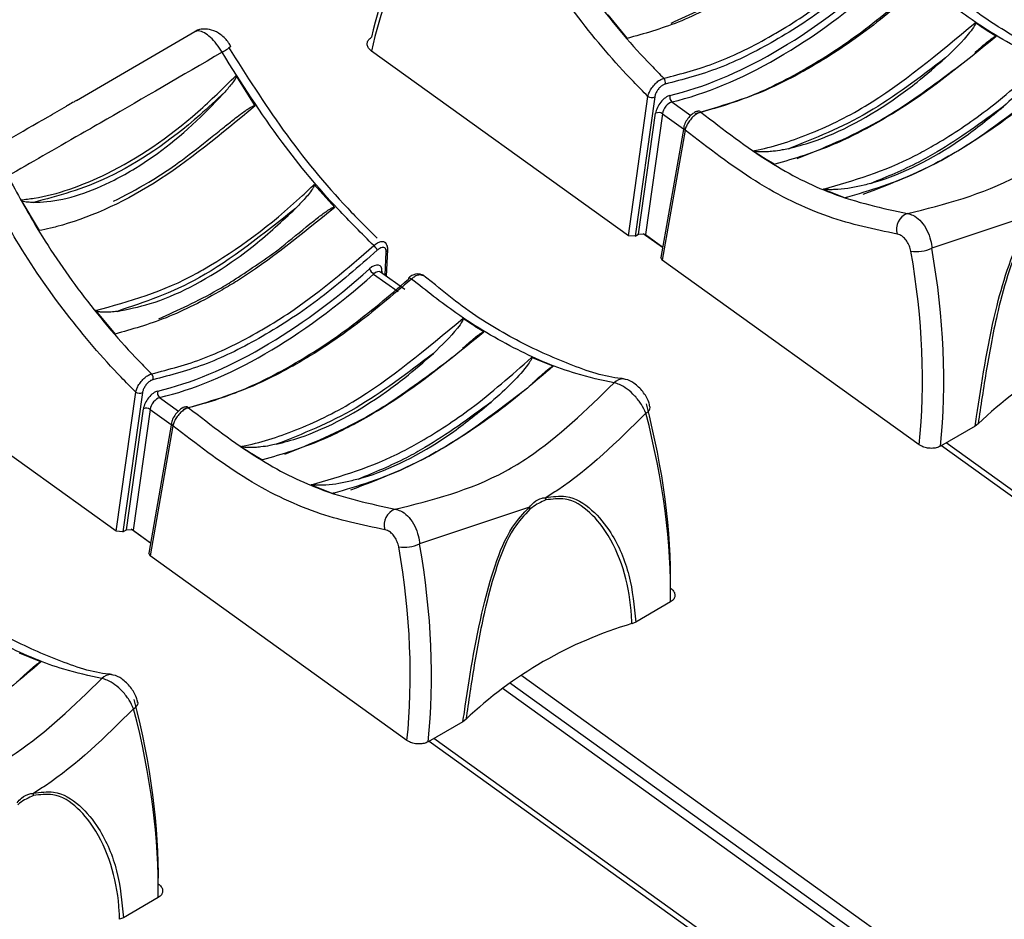
# Model space of a CAD drawing. Extents: x 0.2 to 50.5, y 2.4 to 36.
# Drawn here: x 6.2 to 7.2, y 15.7 to 16.5 of the extents above; entities that cross this region are included whole.
import ezdxf

# ---------------------------------------------------------------- set-up
doc = ezdxf.new("R2010")
doc.units = 0
doc.header["$LTSCALE"] = 2
doc.header["$MEASUREMENT"] = 0
doc.layers.get('0').update_dxf_attribs({"linetype": 'CONTINUOUS'})

msp = doc.modelspace()

# ---------------------------------------------------------------- linework, layer by layer
for p, q in [((6.78369, 16.54373), (6.80215, 16.52136)), ((6.27839, 16.46239), (6.39089, 16.52779)), ((6.8032, 16.33371), (6.55894, 16.50935)), ((6.44835, 16.45713), (6.43009, 16.48594)), ((6.8032, 16.33371), (6.82179, 16.46622)), ((6.82825, 16.46566), (6.80967, 16.33327)), ((6.84455, 16.46095), (6.86253, 16.44802)), ((6.81293, 16.33515), (6.82908, 16.45024)), ((6.83553, 16.44967), (6.8194, 16.33471)), ((6.83553, 16.44967), (6.85555, 16.43527)), ((6.85577, 16.43655), (6.83413, 16.31304)), ((6.85707, 16.43407), (6.83543, 16.31054)), ((6.52387, 16.36064), (6.50434, 16.38237)), ((6.98869, 16.37802), (7.00938, 16.36973)), ((6.22535, 16.36775), (6.24277, 16.33849)), ((7.19611, 16.35674), (7.09169, 16.3219)), ((6.80967, 16.33327), (6.8032, 16.33371)), ((6.80967, 16.33327), (6.81293, 16.33515)), ((6.8194, 16.33471), (6.81293, 16.33515)), ((6.83576, 16.32237), (6.81734, 16.33562)), ((6.8194, 16.33471), (6.83585, 16.32288)), ((6.57305, 16.29518), (6.57429, 16.3203)), ((6.57184, 16.29606), (6.57293, 16.31827)), ((6.83543, 16.31054), (6.83413, 16.31304)), ((7.07968, 16.1349), (6.83543, 16.31054)), ((6.56093, 16.29722), (6.58414, 16.28053)), ((6.56761, 16.2991), (6.56749, 16.29915)), ((6.59068, 16.28251), (6.56756, 16.29913)), ((6.56887, 16.30002), (6.56878, 16.29826)), ((6.61973, 16.28683), (6.60753, 16.29647)), ((6.29657, 16.26253), (6.31504, 16.24016)), ((6.31609, 16.05251), (6.07183, 16.22814)), ((6.73164, 16.20945), (6.71115, 16.21787)), ((6.31609, 16.05251), (6.33468, 16.18502)), ((6.34113, 16.18445), (6.32256, 16.05207)), ((6.35744, 16.17975), (6.37542, 16.16682)), ((6.82392, 16.17107), (6.82383, 16.17131)), ((6.32581, 16.05395), (6.34196, 16.16903)), ((6.34842, 16.16846), (6.33228, 16.05351)), ((6.34842, 16.16846), (6.36843, 16.15407)), ((6.36866, 16.15535), (6.34702, 16.03183)), ((6.36996, 16.15286), (6.34831, 16.02933)), ((7.13296, 16.15262), (7.09988, 16.13352)), ((7.13576, 16.15474), (7.13296, 16.15262)), ((7.10091, 16.13411), (8.1628, 15.37054)), ((8.16726, 15.37312), (7.10537, 16.13669)), ((6.50158, 16.09681), (6.52227, 16.08853)), ((6.709, 16.07553), (6.60458, 16.0407)), ((6.32256, 16.05207), (6.31609, 16.05251)), ((6.32256, 16.05207), (6.32581, 16.05395)), ((6.33228, 16.05351), (6.32581, 16.05395)), ((6.34865, 16.04117), (6.33022, 16.05442)), ((6.33228, 16.05351), (6.34874, 16.04167)), ((6.34831, 16.02933), (6.34702, 16.03183)), ((6.59257, 15.85369), (6.34831, 16.02933)), ((6.8432, 15.98534), (6.81011, 15.96624)), ((6.81011, 15.96624), (6.80652, 15.96468)), ((6.24453, 15.92825), (6.22404, 15.93667)), ((7.7608, 15.13847), (6.69015, 15.90835)), ((7.77246, 15.1452), (6.70098, 15.91568)), ((7.75301, 15.13397), (6.68315, 15.90328)), ((6.3368, 15.88987), (6.33672, 15.89011)), ((6.64585, 15.87141), (6.61276, 15.85231)), ((6.64865, 15.87354), (6.64585, 15.87141)), ((6.6138, 15.85291), (7.67568, 15.08934)), ((7.68015, 15.09191), (6.61826, 15.85549)), ((6.35608, 15.70413), (6.323, 15.68503)), ((6.323, 15.68503), (6.31941, 15.68347))]:
    msp.add_line(p, q)
at = {"flags": 128}
for points in [[(6.59418, 16.2934), (6.59428, 16.29347), (6.59462, 16.29355), (6.59507, 16.29349), (6.59562, 16.29328), (6.59623, 16.29292), (6.59689, 16.29245)], [(6.81981, 16.16495), (6.82156, 16.16625), (6.82287, 16.16758), (6.8237, 16.16891), (6.82402, 16.17018), (6.82392, 16.17107)], [(6.3327, 15.88375), (6.33444, 15.88504), (6.33576, 15.88638), (6.33659, 15.8877), (6.33691, 15.88897), (6.3368, 15.88987)]]:
    msp.add_lwpolyline(points, dxfattribs=at)
for centre, radius, start, end in [((6.39713, 16.54618), 0.0428, 297.31558, 310.99036), ((6.83261, 16.47963), 0.00575, 341.6425, 41.82588), ((6.82554, 16.47184), 0.00675, 236.30811, 293.649), ((6.84813, 16.4654), 0.0057, 162.54124, 231.17704), ((6.83178, 16.44405), 0.00675, 56.30631, 113.64439), ((6.86988, 16.44901), 0.00314, 46.50795, 100.39935), ((6.85843, 16.43636), 0.00267, 175.69775, 239.30448), ((7.07369, 16.3399), 0.01568, 108.76075, 197.27716), ((6.55457, 16.31596), 0.01061, 21.58448, 51.66067), ((6.57168, 16.32058), 0.00263, 298.50107, 353.13796), ((7.07729, 16.35164), 0.03304, 260.5477, 295.84123), ((6.56683, 16.30572), 0.01034, 199.66111, 235.2342), ((6.5704, 16.29742), 0.00301, 120.50552, 150.58765), ((6.59499, 16.29277), 0.00102, 142.22855, 203.14387), ((7.40283, 15.87442), 0.38718, 106.38144, 133.61319), ((6.3455, 16.19843), 0.00575, 341.6425, 41.82588), ((6.79753, 16.18742), 0.01005, 83.98221, 141.26385), ((6.33843, 16.19063), 0.00675, 236.29858, 293.65406), ((6.36101, 16.18419), 0.0057, 162.54124, 231.17704), ((6.34467, 16.16285), 0.00675, 56.30418, 113.64652), ((6.38277, 16.16781), 0.00314, 46.51276, 100.38166), ((6.37132, 16.15516), 0.00267, 175.69775, 239.30448), ((6.70147, 16.08364), 0.02311, 356.74398, 2.19279), ((6.58658, 16.05869), 0.01568, 108.76089, 197.27702), ((6.68936, 16.06838), 0.0209, 14.6974, 20.01615), ((6.59017, 16.07044), 0.03304, 260.54552, 295.84247), ((6.91572, 15.59322), 0.38718, 106.38144, 133.61319), ((6.31042, 15.90621), 0.01005, 83.98593, 141.2608), ((6.21416, 15.80243), 0.02331, 356.77762, 2.17891)]:
    msp.add_arc(centre, radius, start, end)
for centre, major_axis, ratio, start_param, end_param in [((6.89962, 16.2552), (-0.22784, 0.4346), 0.609477, 0.015514, 0.635757), ((6.88956, 16.24992), (-0.22063, 0.42218), 0.610422, 0.01635, 0.636592), ((6.97643, 16.86866), (0.26826, 0.38406), 0.513883, 3.664852, 4.283029), ((6.97966, 16.86641), (0.27095, 0.38779), 0.513775, 3.664923, 4.2831), ((6.83875, 16.4553), (0.00789, 0.0113), 0.513883, 0.52326, 2.350784), ((6.84198, 16.45304), (0.00521, 0.00757), 0.519406, 0.519543, 2.347068), ((6.65915, 16.42207), (-0.28932, 0.55226), 0.609678, 3.882247, 4.229577), ((6.64908, 16.41679), (-0.28211, 0.53984), 0.610422, 3.882904, 4.230235), ((6.48932, 16.58746), (0.26826, 0.38406), 0.513883, 3.664852, 4.283029), ((6.55908, 16.29385), (0.00789, 0.0113), 0.513883, 5.597097, 7.424621), ((6.49255, 16.5852), (0.27095, 0.38779), 0.513775, 3.664923, 4.2831), ((6.56231, 16.29159), (0.00521, 0.00757), 0.519406, 6.272431, 7.420905), ((6.35164, 16.17409), (0.00789, 0.0113), 0.513883, 0.52326, 2.350784), ((6.35487, 16.17184), (0.00521, 0.00757), 0.519406, 0.519543, 2.347068), ((6.41503, 16.28168), (-0.32401, 0.51574), 0.54313, 3.836956, 4.184286), ((6.40483, 16.27525), (-0.33121, 0.52816), 0.54393, 3.83737, 4.1847), ((6.17204, 16.14087), (-0.28932, 0.55226), 0.609678, 3.882247, 4.229577), ((6.16197, 16.13559), (-0.28211, 0.53984), 0.610422, 3.882904, 4.230235), ((5.92792, 16.00047), (-0.32401, 0.51574), 0.54313, 3.836956, 4.184286), ((5.91772, 15.99405), (-0.33121, 0.52816), 0.54393, 3.83737, 4.1847)]:
    msp.add_ellipse(centre, major_axis=major_axis, ratio=ratio, start_param=start_param, end_param=end_param)
for points, knots in [([(6.70015, 16.67174), (6.70914, 16.65518), (6.731, 16.61492), (6.7725, 16.55481), (6.81053, 16.50995), (6.83284, 16.48753), (6.83689, 16.48346)], [0, 0, 0, 0, 0.236391, 0.574702, 0.922829, 1, 1, 1, 1]), ([(6.82179, 16.46622), (6.81716, 16.47086), (6.79425, 16.49379), (6.75467, 16.54034), (6.71189, 16.60208), (6.68902, 16.64419), (6.67978, 16.66123)], [0, 0, 0, 0, 0.085075, 0.42049, 0.765633, 1, 1, 1, 1]), ([(7.01098, 16.64185), (6.98005, 16.61656), (6.94424, 16.58729), (6.8907, 16.55536), (6.85055, 16.53495), (6.81808, 16.52583), (6.80215, 16.52136)], [0, 0, 0, 0, 0.428705, 0.496172, 0.752971, 1, 1, 1, 1]), ([(6.83689, 16.48346), (6.85346, 16.48778), (6.88661, 16.49641), (6.92431, 16.51515), (6.95298, 16.53194), (6.98933, 16.55486), (7.02311, 16.58388), (7.04827, 16.60549)], [0, 0, 0, 0, 0.24841, 0.496821, 0.527006, 0.647843, 1, 1, 1, 1]), ([(7.05155, 16.60107), (7.03375, 16.58548), (6.99763, 16.55383), (6.94279, 16.5181), (6.88855, 16.49095), (6.85505, 16.48224), (6.83806, 16.47782)], [0, 0, 0, 0, 0.247957, 0.503298, 0.748099, 1, 1, 1, 1]), ([(6.84369, 16.53578), (6.86217, 16.54415), (6.88533, 16.55464), (6.92356, 16.5776), (6.94288, 16.59132), (6.9573, 16.60156)], [0, 0, 0, 0, 0.499888, 0.626785, 1, 1, 1, 1]), ([(6.86708, 16.44999), (6.88341, 16.45448), (6.9165, 16.46358), (6.97008, 16.49045), (7.02573, 16.52626), (7.06251, 16.55766), (7.08117, 16.57358)], [0, 0, 0, 0, 0.243756, 0.494258, 0.743515, 1, 1, 1, 1]), ([(7.084, 16.57365), (7.0658, 16.55813), (7.02941, 16.52708), (6.99027, 16.50177), (6.96133, 16.48546), (6.92604, 16.46708), (6.89501, 16.45801), (6.87204, 16.45129)], [0, 0, 0, 0, 0.252922, 0.505843, 0.535964, 0.656537, 1, 1, 1, 1]), ([(7.27681, 16.47491), (7.26477, 16.47749), (7.23504, 16.48384), (7.18441, 16.50512), (7.13151, 16.53617), (7.09808, 16.56255), (7.084, 16.57365)], [0, 0, 0, 0, 0.1969477, 0.4861216, 0.7836827, 1, 1, 1, 1]), ([(7.28576, 16.47887), (7.2849, 16.47893), (7.26908, 16.48007), (7.23476, 16.49158), (7.18418, 16.51433), (7.14089, 16.54028), (7.1153, 16.56114), (7.10684, 16.56803)], [0, 0, 0, 0, 0.016398, 0.300189, 0.579936, 0.861127, 1, 1, 1, 1]), ([(6.92184, 16.41433), (6.92234, 16.41443), (6.93922, 16.41785), (6.97418, 16.42872), (7.04501, 16.46274), (7.09807, 16.5071), (7.13295, 16.53625)], [0, 0, 0, 0, 0.0075729, 0.2556011, 0.5106135, 1, 1, 1, 1]), ([(7.13295, 16.53625), (7.13299, 16.53621), (7.13309, 16.53612), (7.13316, 16.53586), (7.13308, 16.535), (7.13147, 16.53182), (7.1228, 16.52021), (7.11281, 16.51064), (7.10481, 16.50297)], [0, 0, 0, 0, 0.004425, 0.01016, 0.020992, 0.068057, 0.253997, 1, 1, 1, 1]), ([(7.15296, 16.52322), (7.15252, 16.52349), (7.14649, 16.52721), (7.13982, 16.53155), (7.1336, 16.53581), (7.13295, 16.53625)], [0, 0, 0, 0, 0.066272, 0.901769, 1, 1, 1, 1]), ([(6.41677, 16.50815), (6.4151, 16.51083), (6.41176, 16.51616), (6.40577, 16.52263), (6.39981, 16.52706), (6.39454, 16.52897), (6.39204, 16.52816), (6.39089, 16.52779)], [0, 0, 0, 0, 0.2038182, 0.4060011, 0.6105518, 0.8213159, 1, 1, 1, 1]), ([(6.42501, 16.51376), (6.42437, 16.51494), (6.42202, 16.51928), (6.41586, 16.52518), (6.40755, 16.52975), (6.39924, 16.53058), (6.39349, 16.52964), (6.3913, 16.52789), (6.39105, 16.52769)], [0, 0, 0, 0, 0.09342, 0.344969, 0.591024, 0.791062, 0.975797, 1, 1, 1, 1]), ([(6.55894, 16.50935), (6.55792, 16.51023), (6.55589, 16.51198), (6.55462, 16.51516), (6.55492, 16.51828), (6.55656, 16.52079), (6.55832, 16.52196), (6.55902, 16.52243)], [0, 0, 0, 0, 0.214828, 0.429668, 0.644196, 0.858589, 1, 1, 1, 1]), ([(7.15296, 16.52322), (7.12241, 16.4983), (7.08569, 16.46837), (7.03426, 16.43775), (6.9932, 16.41649), (6.96087, 16.40702), (6.94243, 16.40162)], [0, 0, 0, 0, 0.420319, 0.505078, 0.717722, 1, 1, 1, 1]), ([(7.13269, 16.50792), (7.13399, 16.50906), (7.13691, 16.51163), (7.14103, 16.51515), (7.14464, 16.51813), (7.14716, 16.52009), (7.14892, 16.52136), (7.15015, 16.52218), (7.15103, 16.5227), (7.15173, 16.52304), (7.15225, 16.52324), (7.15263, 16.5233), (7.15283, 16.52328), (7.15293, 16.52323), (7.15296, 16.52322)], [0, 0, 0, 0, 0.206346, 0.462939, 0.636158, 0.753238, 0.832558, 0.886496, 0.923409, 0.948903, 0.975506, 0.986121, 0.99492, 1, 1, 1, 1]), ([(6.41677, 16.50815), (6.37883, 16.48605), (6.33134, 16.45838), (6.26351, 16.41937), (6.23493, 16.40304), (6.21303, 16.39054)], [0, 0, 0, 0, 0.481827, 0.603062, 1, 1, 1, 1]), ([(6.56115, 16.32429), (6.54964, 16.33572), (6.51926, 16.3659), (6.46871, 16.42622), (6.43518, 16.47911), (6.41677, 16.50815)], [0, 0, 0, 0, 0.215853, 0.569406, 1, 1, 1, 1]), ([(6.42304, 16.51301), (6.43987, 16.48632), (6.47417, 16.4319), (6.52355, 16.37186), (6.55485, 16.34076), (6.56424, 16.33143)], [0, 0, 0, 0, 0.402745, 0.820823, 1, 1, 1, 1]), ([(7.10481, 16.50297), (7.08022, 16.4842), (7.02981, 16.44572), (6.98054, 16.42638), (6.95531, 16.41648)], [0, 0, 0, 0, 0.487975, 1, 1, 1, 1]), ([(6.95531, 16.41648), (6.96277, 16.41847), (6.9962, 16.42735), (7.0385, 16.45031), (7.08104, 16.48204), (7.0958, 16.49504), (7.10481, 16.50297)], [0, 0, 0, 0, 0.1567227, 0.702166, 0.8180983, 1, 1, 1, 1]), ([(6.96368, 16.4072), (6.98883, 16.41727), (7.01982, 16.42969), (7.07364, 16.46203), (7.10135, 16.48298), (7.12285, 16.49923)], [0, 0, 0, 0, 0.491015, 0.605204, 1, 1, 1, 1]), ([(6.98869, 16.37802), (7.0174, 16.38628), (7.05159, 16.39613), (7.10316, 16.42487), (7.14451, 16.45163), (7.17916, 16.48221), (7.19827, 16.49908)], [0, 0, 0, 0, 0.422732, 0.503535, 0.726272, 1, 1, 1, 1]), ([(7.19827, 16.49908), (7.1983, 16.49905), (7.19839, 16.499), (7.19846, 16.49881), (7.19844, 16.4983), (7.19755, 16.49619), (7.19185, 16.48816), (7.17918, 16.47401), (7.16676, 16.46281), (7.15992, 16.45664)], [0, 0, 0, 0, 0.003019, 0.006719, 0.013209, 0.034272, 0.132439, 0.522421, 1, 1, 1, 1]), ([(7.21875, 16.49065), (7.20134, 16.47583), (7.16652, 16.44618), (7.12912, 16.42162), (7.10106, 16.40543), (7.06468, 16.38598), (7.03306, 16.37669), (7.00938, 16.36973)], [0, 0, 0, 0, 0.242688, 0.485374, 0.515757, 0.637392, 1, 1, 1, 1]), ([(6.22535, 16.36775), (6.22955, 16.36824), (6.25535, 16.37127), (6.3115, 16.39072), (6.37855, 16.43545), (6.41809, 16.47418), (6.43009, 16.48594)], [0, 0, 0, 0, 0.066937, 0.41117, 0.821319, 1, 1, 1, 1]), ([(6.43009, 16.48594), (6.43013, 16.48586), (6.43021, 16.48565), (6.43016, 16.48499), (6.42924, 16.48259), (6.42561, 16.47746), (6.42185, 16.47313), (6.41938, 16.47028)], [0, 0, 0, 0, 0.013167, 0.033554, 0.099394, 0.407979, 1, 1, 1, 1]), ([(6.82179, 16.46622), (6.82218, 16.46754), (6.82294, 16.47017), (6.82545, 16.47445), (6.82863, 16.47832), (6.83215, 16.48135), (6.83498, 16.48293), (6.83644, 16.48334), (6.83689, 16.48346)], [0, 0, 0, 0, 0.186976, 0.374495, 0.560672, 0.74314, 0.921853, 1, 1, 1, 1]), ([(6.41938, 16.47028), (6.41148, 16.4629), (6.37552, 16.42927), (6.31164, 16.38516), (6.26086, 16.37155), (6.23758, 16.36531)], [0, 0, 0, 0, 0.132153, 0.602041, 1, 1, 1, 1]), ([(6.23758, 16.36531), (6.24175, 16.36549), (6.26535, 16.36652), (6.29871, 16.37758), (6.34981, 16.40626), (6.38619, 16.43482), (6.41314, 16.46361), (6.41938, 16.47028)], [0, 0, 0, 0, 0.07649, 0.432335, 0.53972, 0.893344, 1, 1, 1, 1]), ([(6.83806, 16.47782), (6.83775, 16.47774), (6.83674, 16.47749), (6.83482, 16.4764), (6.83248, 16.47428), (6.83043, 16.47154), (6.82886, 16.4685), (6.82845, 16.4666), (6.82825, 16.46566)], [0, 0, 0, 0, 0.077735, 0.255452, 0.437189, 0.623374, 0.811729, 1, 1, 1, 1]), ([(7.0264, 16.37317), (7.05438, 16.38378), (7.10842, 16.40428), (7.16635, 16.44876), (7.19429, 16.4702)], [0, 0, 0, 0, 0.517847, 1, 1, 1, 1]), ([(7.06865, 16.35474), (7.10397, 16.36358), (7.14687, 16.37432), (7.21713, 16.41711), (7.25028, 16.44921), (7.27681, 16.47491)], [0, 0, 0, 0, 0.482262, 0.585618, 1, 1, 1, 1]), ([(6.27839, 16.46239), (6.27755, 16.46192), (6.27555, 16.46079), (6.27199, 16.45875), (6.26947, 16.45725), (6.26883, 16.45688)], [0, 0, 0, 0, 0.350004, 0.834642, 1, 1, 1, 1]), ([(6.18059, 16.40639), (6.20272, 16.419), (6.22957, 16.43431), (6.26296, 16.4535), (6.26883, 16.45688)], [0, 0, 0, 0, 0.824173, 1, 1, 1, 1]), ([(6.44835, 16.45713), (6.41619, 16.4305), (6.35149, 16.37692), (6.28622, 16.34912), (6.2519, 16.34034), (6.24638, 16.33922), (6.24277, 16.33849)], [0, 0, 0, 0, 0.45231, 0.909806, 0.941019, 1, 1, 1, 1]), ([(6.37243, 16.40109), (6.37463, 16.4027), (6.38564, 16.41074), (6.40111, 16.42289), (6.41756, 16.43609), (6.42712, 16.44368), (6.43366, 16.44871), (6.43814, 16.452), (6.44121, 16.45411), (6.44334, 16.45546), (6.44482, 16.45631), (6.44586, 16.45682), (6.4466, 16.45713), (6.44719, 16.45731), (6.44764, 16.45739), (6.44799, 16.45737), (6.44819, 16.4573), (6.44831, 16.4572), (6.44834, 16.45714), (6.44835, 16.45713)], [0, 0, 0, 0, 0.0910084, 0.4555438, 0.6335414, 0.7531835, 0.8332892, 0.886895, 0.922835, 0.9470179, 0.9633745, 0.9745197, 0.9821905, 0.987547, 0.993251, 0.9955934, 0.9979587, 0.999544, 1, 1, 1, 1]), ([(6.86934, 16.4519), (6.86886, 16.45185), (6.86713, 16.45167), (6.86412, 16.44972), (6.86036, 16.44632), (6.85742, 16.44167), (6.85584, 16.4383), (6.85582, 16.43665), (6.85582, 16.43655)], [0, 0, 0, 0, 0.07404, 0.270454, 0.511226, 0.746671, 0.985231, 1, 1, 1, 1]), ([(6.87204, 16.45129), (6.87097, 16.45093), (6.86883, 16.4502), (6.86529, 16.44754), (6.86198, 16.44406), (6.85926, 16.44003), (6.85768, 16.43657), (6.85722, 16.4347), (6.85707, 16.43407)], [0, 0, 0, 0, 0.181491, 0.362963, 0.544425, 0.726216, 0.908502, 1, 1, 1, 1]), ([(6.87204, 16.45129), (6.89378, 16.43451), (6.93465, 16.40296), (7.00168, 16.36917), (7.04468, 16.35991), (7.06865, 16.35474)], [0, 0, 0, 0, 0.3347399, 0.6292775, 1, 1, 1, 1]), ([(7.03363, 16.38348), (7.03658, 16.38438), (7.06562, 16.39319), (7.10905, 16.41529), (7.14807, 16.44701), (7.15992, 16.45664)], [0, 0, 0, 0, 0.073059, 0.718365, 1, 1, 1, 1]), ([(7.15992, 16.45664), (7.13883, 16.4412), (7.11193, 16.4215), (7.06962, 16.39819), (7.04879, 16.38967), (7.03363, 16.38348)], [0, 0, 0, 0, 0.497033, 0.634013, 1, 1, 1, 1]), ([(7.05872, 16.33524), (7.03707, 16.33973), (6.99295, 16.34886), (6.92406, 16.38249), (6.87925, 16.41699), (6.85707, 16.43407)], [0, 0, 0, 0, 0.327407, 0.667082, 1, 1, 1, 1]), ([(6.95531, 16.41648), (6.95329, 16.41605), (6.9485, 16.41501), (6.94178, 16.41402), (6.93573, 16.41349), (6.93155, 16.41334), (6.92866, 16.41337), (6.92663, 16.41346), (6.92521, 16.41359), (6.9242, 16.41371), (6.92341, 16.41384), (6.92282, 16.41396), (6.92237, 16.41409), (6.92209, 16.4142), (6.92192, 16.41428), (6.92186, 16.41432), (6.92184, 16.41433)], [0, 0, 0, 0, 0.190856, 0.453321, 0.630183, 0.749418, 0.829907, 0.884359, 0.921318, 0.94653, 0.963864, 0.980076, 0.988485, 0.994462, 0.998622, 1, 1, 1, 1]), ([(6.92184, 16.41433), (6.92241, 16.41397), (6.92871, 16.40987), (6.93558, 16.40563), (6.94188, 16.40194), (6.94243, 16.40162)], [0, 0, 0, 0, 0.082515, 0.920632, 1, 1, 1, 1]), ([(6.31349, 16.36647), (6.32464, 16.37214), (6.34403, 16.38198), (6.36396, 16.39539), (6.37243, 16.40109)], [0, 0, 0, 0, 0.575005, 1, 1, 1, 1]), ([(6.21303, 16.39054), (6.22202, 16.37397), (6.24389, 16.33371), (6.28539, 16.27361), (6.32342, 16.22875), (6.34573, 16.20633), (6.34978, 16.20226)], [0, 0, 0, 0, 0.236391, 0.574702, 0.922829, 1, 1, 1, 1]), ([(6.33468, 16.18502), (6.33005, 16.18966), (6.30714, 16.21258), (6.26756, 16.25914), (6.22478, 16.32088), (6.20191, 16.36299), (6.19266, 16.38002)], [0, 0, 0, 0, 0.085075, 0.42049, 0.765633, 1, 1, 1, 1]), ([(6.29657, 16.26253), (6.32843, 16.27128), (6.36234, 16.28059), (6.42901, 16.3186), (6.46698, 16.34678), (6.5007, 16.3789), (6.50434, 16.38237)], [0, 0, 0, 0, 0.473155, 0.503814, 0.94637, 1, 1, 1, 1]), ([(6.50434, 16.38237), (6.50438, 16.38231), (6.50447, 16.38217), (6.50451, 16.38173), (6.50414, 16.38032), (6.50114, 16.37544), (6.49514, 16.36831), (6.48943, 16.36248), (6.48673, 16.35971)], [0, 0, 0, 0, 0.007109, 0.017072, 0.044408, 0.156022, 0.59911, 1, 1, 1, 1]), ([(7.03363, 16.38348), (7.03157, 16.38291), (7.02128, 16.38007), (7.00973, 16.37809), (6.9988, 16.37752), (6.99581, 16.37746), (6.99372, 16.37749), (6.99226, 16.37755), (6.99122, 16.37761), (6.99047, 16.37768), (6.98986, 16.37775), (6.9894, 16.37783), (6.98903, 16.37791), (6.98882, 16.37796), (6.98873, 16.378), (6.98869, 16.37802)], [0, 0, 0, 0, 0.143512, 0.718436, 0.80889, 0.869845, 0.911036, 0.938986, 0.958071, 0.971196, 0.980339, 0.99011, 0.994048, 0.998029, 1, 1, 1, 1]), ([(6.23758, 16.36531), (6.23572, 16.36538), (6.23199, 16.36552), (6.2281, 16.36582), (6.22584, 16.36722), (6.22554, 16.36747), (6.22539, 16.36768), (6.22535, 16.36775)], [0, 0, 0, 0, 0.465909, 0.933719, 0.960508, 0.987533, 1, 1, 1, 1]), ([(7.00938, 16.36973), (7.00934, 16.36975), (7.00923, 16.3698), (7.00915, 16.36989), (7.00937, 16.37012), (7.01024, 16.37034), (7.0113, 16.37051), (7.01178, 16.37059)], [0, 0, 0, 0, 0.030353, 0.072713, 0.186495, 0.640484, 1, 1, 1, 1]), ([(6.52387, 16.36064), (6.49293, 16.33535), (6.45713, 16.30608), (6.40359, 16.27416), (6.36344, 16.25375), (6.33096, 16.24463), (6.31504, 16.24016)], [0, 0, 0, 0, 0.428705, 0.496172, 0.75297, 1, 1, 1, 1]), ([(6.48673, 16.35971), (6.45603, 16.33514), (6.3985, 16.2891), (6.34291, 16.27043), (6.31699, 16.26172)], [0, 0, 0, 0, 0.533598, 1, 1, 1, 1]), ([(6.31699, 16.26172), (6.32735, 16.26378), (6.36162, 16.27058), (6.40719, 16.29451), (6.45378, 16.32885), (6.47389, 16.34768), (6.48673, 16.35971)], [0, 0, 0, 0, 0.194223, 0.641953, 0.77129, 1, 1, 1, 1]), ([(6.47019, 16.32036), (6.47238, 16.32212), (6.48338, 16.33094), (6.49749, 16.3427), (6.51094, 16.35328), (6.51596, 16.35689), (6.51832, 16.35847), (6.51997, 16.35947), (6.52113, 16.3601), (6.52196, 16.36048), (6.52262, 16.36071), (6.52311, 16.36083), (6.5235, 16.36082), (6.52372, 16.36077), (6.52383, 16.36068), (6.52387, 16.36064)], [0, 0, 0, 0, 0.129537, 0.648396, 0.820164, 0.877626, 0.91642, 0.942714, 0.960631, 0.972939, 0.981484, 0.990425, 0.994082, 0.997774, 1, 1, 1, 1]), ([(7.13296, 16.15262), (7.13341, 16.1556), (7.13846, 16.18923), (7.14596, 16.23986), (7.16267, 16.30091), (7.17651, 16.33555), (7.19053, 16.35071), (7.19611, 16.35674)], [0, 0, 0, 0, 0.0470441, 0.53055, 0.7069302, 0.883364, 1, 1, 1, 1]), ([(7.06865, 16.35474), (7.07034, 16.35434), (7.07429, 16.35339), (7.08046, 16.34872), (7.08619, 16.34117), (7.09003, 16.33224), (7.0914, 16.32561), (7.09165, 16.32239), (7.09169, 16.3219)], [0, 0, 0, 0, 0.155392, 0.361999, 0.574128, 0.787348, 0.968027, 1, 1, 1, 1]), ([(7.19669, 16.35489), (7.19132, 16.349), (7.17774, 16.33413), (7.16448, 16.30018), (7.15258, 16.25596), (7.14327, 16.2057), (7.13827, 16.17174), (7.13576, 16.15474)], [0, 0, 0, 0, 0.114746, 0.290046, 0.466606, 0.73294, 1, 1, 1, 1]), ([(7.07186, 16.31905), (7.07147, 16.32066), (7.07068, 16.32389), (7.06811, 16.32853), (7.0649, 16.33225), (7.06158, 16.33457), (7.05958, 16.33504), (7.05872, 16.33524)], [0, 0, 0, 0, 0.214991, 0.43007, 0.642163, 0.846816, 1, 1, 1, 1]), ([(6.34978, 16.20226), (6.36635, 16.20658), (6.3995, 16.21521), (6.4372, 16.23395), (6.46586, 16.25073), (6.50221, 16.27365), (6.536, 16.30268), (6.56115, 16.32429)], [0, 0, 0, 0, 0.24841, 0.496821, 0.527006, 0.647843, 1, 1, 1, 1]), ([(6.56444, 16.31986), (6.54664, 16.30427), (6.51052, 16.27263), (6.45568, 16.23689), (6.40143, 16.20974), (6.36794, 16.20104), (6.35095, 16.19662)], [0, 0, 0, 0, 0.247955, 0.503298, 0.748099, 1, 1, 1, 1]), ([(6.35658, 16.25457), (6.37506, 16.26294), (6.39822, 16.27344), (6.43645, 16.2964), (6.45577, 16.31012), (6.47019, 16.32036)], [0, 0, 0, 0, 0.499888, 0.626785, 1, 1, 1, 1]), ([(6.56115, 16.32429), (6.56229, 16.32519), (6.56455, 16.32701), (6.56777, 16.32829), (6.57031, 16.32847), (6.57128, 16.32762), (6.57169, 16.32726)], [0, 0, 0, 0, 0.267157, 0.534214, 0.800947, 1, 1, 1, 1]), ([(6.57293, 16.31827), (6.57293, 16.31874), (6.57292, 16.32002), (6.57227, 16.32158), (6.57088, 16.32257), (6.56896, 16.3226), (6.56671, 16.32174), (6.5652, 16.32049), (6.56444, 16.31986)], [0, 0, 0, 0, 0.108573, 0.292193, 0.471516, 0.64789, 0.823949, 1, 1, 1, 1]), ([(6.57169, 16.32726), (6.57189, 16.32719), (6.57216, 16.32709), (6.57224, 16.32678), (6.57226, 16.3267)], [0, 0, 0, 0, 0.725023, 1, 1, 1, 1]), ([(6.57421, 16.32028), (6.57425, 16.32045), (6.57453, 16.32199), (6.5738, 16.3244), (6.57274, 16.32678), (6.57179, 16.32736), (6.57176, 16.32738)], [0, 0, 0, 0, 0.065463, 0.570676, 0.989145, 1, 1, 1, 1]), ([(6.37997, 16.16879), (6.39629, 16.17327), (6.42939, 16.18237), (6.48297, 16.20925), (6.53861, 16.24506), (6.5754, 16.27645), (6.59405, 16.29237)], [0, 0, 0, 0, 0.243756, 0.494258, 0.743515, 1, 1, 1, 1]), ([(6.59689, 16.29245), (6.57869, 16.27692), (6.54229, 16.24587), (6.50316, 16.22056), (6.47421, 16.20426), (6.43893, 16.18588), (6.4079, 16.1768), (6.38493, 16.17008)], [0, 0, 0, 0, 0.252922, 0.505843, 0.535964, 0.656537, 1, 1, 1, 1]), ([(6.60742, 16.29561), (6.60735, 16.29568), (6.60662, 16.29658), (6.6044, 16.29727), (6.60132, 16.29738), (6.59796, 16.2962), (6.59547, 16.29475), (6.59426, 16.29345), (6.5942, 16.29338)], [0, 0, 0, 0, 0.020741, 0.241928, 0.444702, 0.678789, 0.98255, 1, 1, 1, 1]), ([(6.60712, 16.29583), (6.60645, 16.29613), (6.60507, 16.29675), (6.60199, 16.29596), (6.59913, 16.29434), (6.59744, 16.29291), (6.59689, 16.29245)], [0, 0, 0, 0, 0.272886, 0.566366, 0.859062, 1, 1, 1, 1]), ([(6.78969, 16.19371), (6.77765, 16.19628), (6.74793, 16.20264), (6.6973, 16.22392), (6.6444, 16.25496), (6.61096, 16.28134), (6.59689, 16.29245)], [0, 0, 0, 0, 0.1969477, 0.4861216, 0.7836827, 1, 1, 1, 1]), ([(6.79865, 16.19766), (6.79778, 16.19773), (6.78197, 16.19887), (6.74765, 16.21038), (6.69707, 16.23313), (6.65378, 16.25908), (6.62819, 16.27993), (6.61973, 16.28683)], [0, 0, 0, 0, 0.016398, 0.300189, 0.579936, 0.861127, 1, 1, 1, 1]), ([(6.31699, 16.26172), (6.31503, 16.26148), (6.31156, 16.26105), (6.30705, 16.26085), (6.30377, 16.2609), (6.30152, 16.26107), (6.29996, 16.26128), (6.29888, 16.2615), (6.29813, 16.2617), (6.29754, 16.26191), (6.29711, 16.2621), (6.2968, 16.2623), (6.29666, 16.26243), (6.29659, 16.26251), (6.29657, 16.26253)], [0, 0, 0, 0, 0.298503, 0.528189, 0.683018, 0.787312, 0.85759, 0.905019, 0.937173, 0.959109, 0.981425, 0.990186, 0.996872, 1, 1, 1, 1]), ([(6.43473, 16.13313), (6.43523, 16.13323), (6.4521, 16.13664), (6.48707, 16.14751), (6.5579, 16.18154), (6.61096, 16.22589), (6.64584, 16.25505)], [0, 0, 0, 0, 0.0075729, 0.2556011, 0.5106135, 1, 1, 1, 1]), ([(6.64584, 16.25505), (6.64588, 16.25501), (6.64598, 16.25492), (6.64605, 16.25465), (6.64596, 16.2538), (6.64436, 16.25061), (6.63568, 16.239), (6.6257, 16.22943), (6.6177, 16.22177)], [0, 0, 0, 0, 0.004423, 0.010163, 0.020995, 0.068061, 0.254, 1, 1, 1, 1]), ([(6.66585, 16.24201), (6.6654, 16.24229), (6.65938, 16.24601), (6.65271, 16.25035), (6.64649, 16.2546), (6.64584, 16.25505)], [0, 0, 0, 0, 0.066272, 0.901769, 1, 1, 1, 1]), ([(6.66585, 16.24201), (6.63529, 16.2171), (6.59858, 16.18716), (6.54714, 16.15654), (6.50609, 16.13528), (6.47376, 16.12581), (6.45531, 16.12041)], [0, 0, 0, 0, 0.420317, 0.505078, 0.717722, 1, 1, 1, 1]), ([(6.64558, 16.22671), (6.64688, 16.22786), (6.6498, 16.23043), (6.65391, 16.23395), (6.65753, 16.23693), (6.66005, 16.23889), (6.66181, 16.24016), (6.66304, 16.24098), (6.66392, 16.24149), (6.66462, 16.24184), (6.66513, 16.24204), (6.66552, 16.24209), (6.66572, 16.24208), (6.66581, 16.24203), (6.66585, 16.24201)], [0, 0, 0, 0, 0.206346, 0.462958, 0.636176, 0.753238, 0.832558, 0.886496, 0.923409, 0.948903, 0.975506, 0.986121, 0.99492, 1, 1, 1, 1]), ([(6.6177, 16.22177), (6.5931, 16.20299), (6.5427, 16.16451), (6.49343, 16.14518), (6.4682, 16.13528)], [0, 0, 0, 0, 0.487972, 1, 1, 1, 1]), ([(6.4682, 16.13528), (6.47566, 16.13726), (6.50908, 16.14615), (6.55139, 16.1691), (6.59392, 16.20084), (6.60868, 16.21383), (6.6177, 16.22177)], [0, 0, 0, 0, 0.1567227, 0.702166, 0.8180983, 1, 1, 1, 1]), ([(6.47657, 16.12599), (6.50171, 16.13607), (6.5327, 16.14849), (6.58653, 16.18083), (6.61424, 16.20177), (6.63573, 16.21802)], [0, 0, 0, 0, 0.491015, 0.605204, 1, 1, 1, 1]), ([(6.50158, 16.09681), (6.53029, 16.10508), (6.56448, 16.11492), (6.61604, 16.14366), (6.65739, 16.17043), (6.69205, 16.20101), (6.71115, 16.21787)], [0, 0, 0, 0, 0.422734, 0.503535, 0.726272, 1, 1, 1, 1]), ([(6.71115, 16.21787), (6.71119, 16.21785), (6.71128, 16.21779), (6.71135, 16.2176), (6.71133, 16.2171), (6.71043, 16.21498), (6.70474, 16.20695), (6.69207, 16.19281), (6.67965, 16.18161), (6.67281, 16.17544)], [0, 0, 0, 0, 0.003019, 0.006719, 0.013209, 0.034272, 0.132439, 0.522421, 1, 1, 1, 1]), ([(6.73164, 16.20945), (6.71423, 16.19463), (6.67941, 16.16498), (6.642, 16.14041), (6.61395, 16.12422), (6.57756, 16.10478), (6.54595, 16.09549), (6.52227, 16.08853)], [0, 0, 0, 0, 0.242689, 0.485375, 0.515759, 0.637394, 1, 1, 1, 1]), ([(6.7116, 16.19304), (6.71229, 16.19368), (6.71481, 16.19598), (6.71863, 16.19945), (6.72266, 16.20302), (6.72544, 16.20539), (6.72737, 16.20696), (6.72871, 16.20797), (6.72966, 16.20862), (6.73039, 16.20907), (6.73092, 16.20934), (6.73131, 16.20946), (6.73151, 16.20948), (6.73161, 16.20946), (6.73164, 16.20945)], [0, 0, 0, 0, 0.110125, 0.400745, 0.596749, 0.728889, 0.817992, 0.878195, 0.919029, 0.946901, 0.974725, 0.985957, 0.995005, 1, 1, 1, 1]), ([(6.33468, 16.18502), (6.33506, 16.18633), (6.33583, 16.18897), (6.33834, 16.19324), (6.34152, 16.19711), (6.34504, 16.20014), (6.34786, 16.20173), (6.34933, 16.20214), (6.34978, 16.20226)], [0, 0, 0, 0, 0.186972, 0.374492, 0.56067, 0.743139, 0.921853, 1, 1, 1, 1]), ([(6.35095, 16.19662), (6.35064, 16.19654), (6.34962, 16.19628), (6.34771, 16.1952), (6.34537, 16.19307), (6.34332, 16.19033), (6.34175, 16.18729), (6.34134, 16.1854), (6.34113, 16.18445)], [0, 0, 0, 0, 0.077735, 0.255425, 0.437192, 0.623379, 0.81172, 1, 1, 1, 1]), ([(6.53929, 16.09196), (6.56727, 16.10258), (6.62131, 16.12308), (6.67924, 16.16755), (6.70717, 16.189)], [0, 0, 0, 0, 0.517847, 1, 1, 1, 1]), ([(6.58154, 16.07354), (6.61686, 16.08238), (6.65976, 16.09311), (6.73002, 16.1359), (6.76316, 16.16801), (6.78969, 16.19371)], [0, 0, 0, 0, 0.482262, 0.585618, 1, 1, 1, 1]), ([(6.81981, 16.16495), (6.81851, 16.16774), (6.81591, 16.17332), (6.80947, 16.18145), (6.80217, 16.18806), (6.79522, 16.19228), (6.79135, 16.19328), (6.78969, 16.19371)], [0, 0, 0, 0, 0.212333, 0.42564, 0.637854, 0.844545, 1, 1, 1, 1]), ([(6.82363, 16.17099), (6.82329, 16.1725), (6.82216, 16.17757), (6.81704, 16.18593), (6.80933, 16.19324), (6.80279, 16.19699), (6.79928, 16.19713), (6.79873, 16.19716)], [0, 0, 0, 0, 0.1227203, 0.4129639, 0.7137244, 0.9554589, 1, 1, 1, 1]), ([(6.38222, 16.17069), (6.38175, 16.17065), (6.38002, 16.17047), (6.377, 16.16852), (6.37324, 16.16512), (6.37031, 16.16046), (6.36873, 16.1571), (6.3687, 16.15544), (6.3687, 16.15535)], [0, 0, 0, 0, 0.074061, 0.270471, 0.511237, 0.746677, 0.985231, 1, 1, 1, 1]), ([(6.38493, 16.17008), (6.38386, 16.16972), (6.38172, 16.169), (6.37817, 16.16634), (6.37487, 16.16285), (6.37215, 16.15882), (6.37057, 16.15537), (6.37011, 16.15349), (6.36996, 16.15286)], [0, 0, 0, 0, 0.181491, 0.362963, 0.544425, 0.726216, 0.908502, 1, 1, 1, 1]), ([(6.38493, 16.17008), (6.40667, 16.1533), (6.44754, 16.12176), (6.51456, 16.08797), (6.55757, 16.0787), (6.58154, 16.07354)], [0, 0, 0, 0, 0.3347399, 0.6292775, 1, 1, 1, 1]), ([(6.54651, 16.10227), (6.54947, 16.10317), (6.5785, 16.11199), (6.62194, 16.13408), (6.66095, 16.1658), (6.67281, 16.17544)], [0, 0, 0, 0, 0.073059, 0.718365, 1, 1, 1, 1]), ([(6.67281, 16.17544), (6.65172, 16.16), (6.62481, 16.1403), (6.58251, 16.11698), (6.56167, 16.10847), (6.54651, 16.10227)], [0, 0, 0, 0, 0.497033, 0.634013, 1, 1, 1, 1]), ([(6.81981, 16.16495), (6.79264, 16.13811), (6.76199, 16.10784), (6.72838, 16.0869), (6.72457, 16.08452)], [0, 0, 0, 0, 0.886616, 1, 1, 1, 1]), ([(6.57161, 16.05404), (6.54996, 16.05852), (6.50584, 16.06766), (6.43695, 16.10128), (6.39214, 16.13579), (6.36996, 16.15286)], [0, 0, 0, 0, 0.327407, 0.667082, 1, 1, 1, 1]), ([(6.4682, 16.13528), (6.46618, 16.13484), (6.46138, 16.13381), (6.45467, 16.13282), (6.44861, 16.13229), (6.44444, 16.13214), (6.44154, 16.13216), (6.43952, 16.13226), (6.43809, 16.13238), (6.43708, 16.13251), (6.4363, 16.13263), (6.43571, 16.13276), (6.43526, 16.13289), (6.43498, 16.133), (6.43481, 16.13308), (6.43474, 16.13312), (6.43473, 16.13313)], [0, 0, 0, 0, 0.1908557, 0.453321, 0.6301724, 0.7494175, 0.8299067, 0.8843586, 0.9213181, 0.9465295, 0.9638637, 0.9800763, 0.9884849, 0.9944623, 0.9986224, 1, 1, 1, 1]), ([(6.43473, 16.13313), (6.43529, 16.13276), (6.4416, 16.12866), (6.44847, 16.12442), (6.45477, 16.12073), (6.45531, 16.12041)], [0, 0, 0, 0, 0.082515, 0.920632, 1, 1, 1, 1]), ([(7.09988, 16.13352), (7.09862, 16.13294), (7.09612, 16.13178), (7.09135, 16.13127), (7.08651, 16.13179), (7.08247, 16.13312), (7.08047, 16.13439), (7.07968, 16.1349)], [0, 0, 0, 0, 0.214834, 0.42968, 0.644216, 0.858614, 1, 1, 1, 1]), ([(6.54651, 16.10227), (6.54446, 16.10171), (6.53417, 16.09886), (6.52262, 16.09688), (6.51168, 16.09631), (6.50869, 16.09626), (6.50661, 16.09629), (6.50514, 16.09634), (6.5041, 16.09641), (6.50335, 16.09648), (6.50275, 16.09655), (6.50229, 16.09662), (6.50192, 16.0967), (6.50171, 16.09676), (6.50161, 16.0968), (6.50158, 16.09681)], [0, 0, 0, 0, 0.143504, 0.718436, 0.80889, 0.869845, 0.911036, 0.938986, 0.958064, 0.971196, 0.980339, 0.99011, 0.994048, 0.998029, 1, 1, 1, 1]), ([(6.52227, 16.08853), (6.52222, 16.08855), (6.52212, 16.08859), (6.52204, 16.08869), (6.52225, 16.08892), (6.52312, 16.08913), (6.52419, 16.08931), (6.52466, 16.08938)], [0, 0, 0, 0, 0.03034, 0.072701, 0.186484, 0.64048, 1, 1, 1, 1]), ([(6.72457, 16.08452), (6.73109, 16.08547), (6.74748, 16.08787), (6.76934, 16.07385), (6.79028, 16.04795), (6.80585, 16.01124), (6.80869, 15.98125), (6.81011, 15.96624)], [0, 0, 0, 0, 0.116438, 0.292573, 0.468655, 0.733955, 1, 1, 1, 1]), ([(6.709, 16.07553), (6.71038, 16.0771), (6.71397, 16.08114), (6.71959, 16.08416), (6.7234, 16.08444), (6.72457, 16.08452)], [0, 0, 0, 0, 0.304035, 0.787469, 1, 1, 1, 1]), ([(6.72454, 16.08232), (6.72001, 16.08028), (6.71488, 16.07795), (6.71013, 16.07413), (6.70958, 16.07368)], [0, 0, 0, 0, 0.882836, 1, 1, 1, 1]), ([(6.80652, 15.96468), (6.80642, 15.96718), (6.80516, 15.99664), (6.79489, 16.03611), (6.76764, 16.07109), (6.7467, 16.0853), (6.73083, 16.08317), (6.72454, 16.08232)], [0, 0, 0, 0, 0.0452059, 0.532625, 0.709475, 0.8850635, 1, 1, 1, 1]), ([(6.58154, 16.07354), (6.58323, 16.07313), (6.58718, 16.07218), (6.59335, 16.06752), (6.59908, 16.05997), (6.60292, 16.05104), (6.60429, 16.0444), (6.60454, 16.04118), (6.60458, 16.0407)], [0, 0, 0, 0, 0.155392, 0.361999, 0.574128, 0.787348, 0.968027, 1, 1, 1, 1]), ([(6.64585, 15.87141), (6.6463, 15.87439), (6.65134, 15.90803), (6.65885, 15.95866), (6.67555, 16.01971), (6.6894, 16.05434), (6.70342, 16.0695), (6.709, 16.07553)], [0, 0, 0, 0, 0.0470439, 0.5305499, 0.7069301, 0.883364, 1, 1, 1, 1]), ([(6.70958, 16.07368), (6.7042, 16.0678), (6.69063, 16.05293), (6.67737, 16.01897), (6.66546, 15.97475), (6.65615, 15.92449), (6.65115, 15.89054), (6.64865, 15.87354)], [0, 0, 0, 0, 0.114748, 0.290048, 0.466607, 0.732941, 1, 1, 1, 1]), ([(6.58475, 16.03785), (6.58435, 16.03946), (6.58357, 16.04268), (6.581, 16.04732), (6.57778, 16.05104), (6.57447, 16.05336), (6.57247, 16.05384), (6.57161, 16.05404)], [0, 0, 0, 0, 0.21499, 0.43007, 0.642163, 0.846816, 1, 1, 1, 1]), ([(6.30258, 15.9125), (6.29054, 15.91508), (6.26082, 15.92144), (6.21019, 15.94271), (6.15729, 15.97376), (6.12385, 16.00014), (6.10978, 16.01124)], [0, 0, 0, 0, 0.1969477, 0.4861216, 0.7836827, 1, 1, 1, 1]), ([(6.31153, 15.91646), (6.31067, 15.91652), (6.29485, 15.91766), (6.26053, 15.92917), (6.20996, 15.95192), (6.16667, 15.97788), (6.14108, 15.99873), (6.13262, 16.00562)], [0, 0, 0, 0, 0.016398, 0.300189, 0.579936, 0.861127, 1, 1, 1, 1]), ([(6.84327, 15.99842), (6.84429, 15.99754), (6.84633, 15.99579), (6.8476, 15.99261), (6.8473, 15.98949), (6.84565, 15.98698), (6.84389, 15.9858), (6.8432, 15.98534)], [0, 0, 0, 0, 0.214827, 0.429678, 0.644216, 0.858591, 1, 1, 1, 1]), ([(6.24453, 15.92825), (6.22712, 15.91342), (6.19229, 15.88377), (6.15489, 15.85921), (6.12684, 15.84302), (6.09045, 15.82357), (6.05883, 15.81428), (6.03516, 15.80732)], [0, 0, 0, 0, 0.242689, 0.485374, 0.515758, 0.637393, 1, 1, 1, 1]), ([(6.22449, 15.91184), (6.22518, 15.91247), (6.2277, 15.91478), (6.23152, 15.91824), (6.23554, 15.92181), (6.23833, 15.92419), (6.24026, 15.92575), (6.2416, 15.92677), (6.24255, 15.92742), (6.24328, 15.92787), (6.24381, 15.92814), (6.2442, 15.92826), (6.2444, 15.92828), (6.24449, 15.92825), (6.24453, 15.92825)], [0, 0, 0, 0, 0.110108, 0.400733, 0.59674, 0.728882, 0.817987, 0.878208, 0.919026, 0.946914, 0.974725, 0.985957, 0.995005, 1, 1, 1, 1]), ([(6.09442, 15.79233), (6.12975, 15.80117), (6.17264, 15.81191), (6.24291, 15.8547), (6.27605, 15.8868), (6.30258, 15.9125)], [0, 0, 0, 0, 0.482262, 0.585619, 1, 1, 1, 1]), ([(6.3327, 15.88375), (6.3314, 15.88653), (6.32879, 15.89211), (6.32236, 15.90025), (6.31506, 15.90686), (6.30811, 15.91108), (6.30424, 15.91207), (6.30258, 15.9125)], [0, 0, 0, 0, 0.212333, 0.42564, 0.637854, 0.844545, 1, 1, 1, 1]), ([(6.33652, 15.88979), (6.33618, 15.89129), (6.33504, 15.89636), (6.32992, 15.90473), (6.32222, 15.91204), (6.31568, 15.91578), (6.31217, 15.91593), (6.31162, 15.91595)], [0, 0, 0, 0, 0.12272, 0.412963, 0.713723, 0.955453, 1, 1, 1, 1]), ([(6.3327, 15.88375), (6.30552, 15.85691), (6.27487, 15.82663), (6.24126, 15.80569), (6.23745, 15.80332)], [0, 0, 0, 0, 0.886616, 1, 1, 1, 1]), ([(6.61276, 15.85231), (6.61151, 15.85173), (6.60901, 15.85058), (6.60424, 15.85007), (6.59939, 15.85058), (6.59535, 15.85192), (6.59336, 15.85319), (6.59257, 15.85369)], [0, 0, 0, 0, 0.214834, 0.42968, 0.644216, 0.858614, 1, 1, 1, 1]), ([(6.23745, 15.80332), (6.24398, 15.80427), (6.26037, 15.80667), (6.28223, 15.79264), (6.30316, 15.76675), (6.31873, 15.73004), (6.32158, 15.70005), (6.323, 15.68503)], [0, 0, 0, 0, 0.116438, 0.292573, 0.468655, 0.733955, 1, 1, 1, 1]), ([(6.22188, 15.79433), (6.22327, 15.79589), (6.22685, 15.79994), (6.23248, 15.80295), (6.23629, 15.80323), (6.23745, 15.80332)], [0, 0, 0, 0, 0.304035, 0.787469, 1, 1, 1, 1]), ([(6.23743, 15.80112), (6.2329, 15.79907), (6.22777, 15.79675), (6.22302, 15.79293), (6.22246, 15.79248)], [0, 0, 0, 0, 0.882839, 1, 1, 1, 1]), ([(6.31941, 15.68347), (6.3193, 15.68597), (6.31805, 15.71544), (6.30778, 15.75491), (6.28053, 15.78989), (6.25959, 15.80409), (6.24371, 15.80196), (6.23743, 15.80112)], [0, 0, 0, 0, 0.045206, 0.532626, 0.709477, 0.885065, 1, 1, 1, 1]), ([(6.35616, 15.71722), (6.35718, 15.71634), (6.35922, 15.71458), (6.36048, 15.7114), (6.36019, 15.70828), (6.35854, 15.70577), (6.35678, 15.7046), (6.35608, 15.70413)], [0, 0, 0, 0, 0.214826, 0.429676, 0.644195, 0.858591, 1, 1, 1, 1])]:
    msp.add_open_spline(points, degree=3, knots=knots)

doc.saveas('drawing.dxf')
